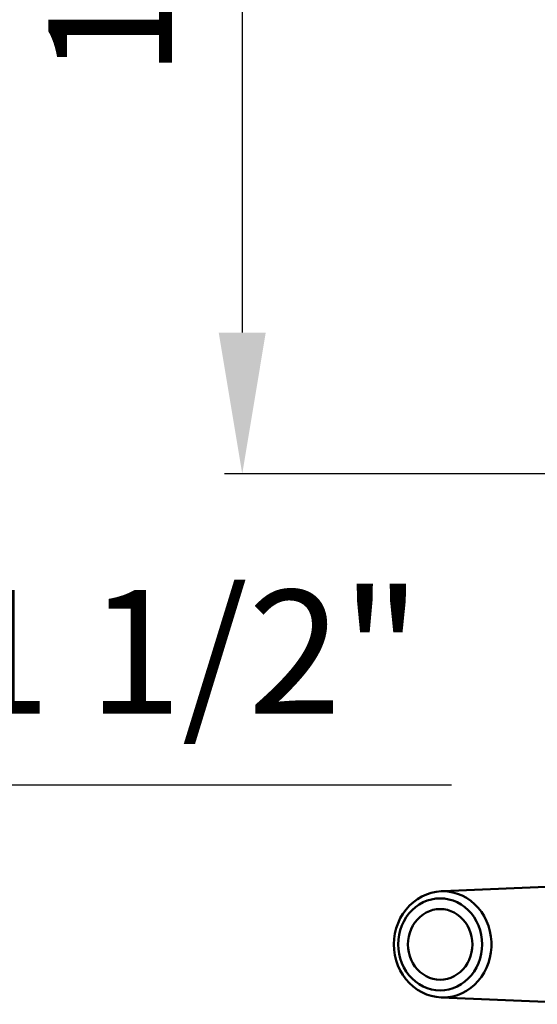
# Model space of a CAD drawing. Units: millimetres. Extents: x 21792 to 22153, y 6285 to 6599.
# Drawn here: x 21934 to 22008, y 6302 to 6441 of the extents above; entities that cross this region are included whole.
import ezdxf

# ---------------------------------------------------------------- set-up
doc = ezdxf.new("R2010")
doc.units = ezdxf.units.MM
doc.layers.add('AM_0 ( Kontur 0.5 )', color=7, linetype='Continuous', lineweight=50)
doc.layers.add('AM_5 ( Bemassung)', color=3, linetype='Continuous', lineweight=25)
doc.styles.get("Standard").update_dxf_attribs({"font": 'arial.ttf'})
doc.dimstyles.new('AM_DIN$0', dxfattribs={"dimtxt": 3.5, "dimasz": 4, "dimexe": 0.5, "dimexo": 0, "dimgap": 1.5, "dimtad": 1, "dimdsep": 46, "dimtxsty": 'Standard', "dimcen": 0, "dimclrd": 256, "dimclre": 256, "dimclrt": 6, "dimadec": 0, "dimazin": 2, "dimtp": 0.1, "dimtm": 0.1, "dimtfac": 0.71, "dimtmove": 0, "dimatfit": 3, "dimfxl": 1, "dimlwd": -1, "dimlwe": -1, "dimarcsym": 0})

# ---------------------------------------------------------------- blocks, each defined once
blk = doc.blocks.new('*D9')
at = {"layer": 'AM_5 ( Bemassung)', "transparency": 16777216}
for p, q in [((22063.4, 6543.64), (21963.33, 6543.64)), ((21965.83, 6523.64), (21965.83, 6396.64)), ((22048.18, 6376.64), (21963.33, 6376.64))]:
    blk.add_line(p, q, dxfattribs=at)
for points in [[(21962.5, 6523.64), (21969.16, 6523.64), (21965.83, 6543.64)], [(21962.5, 6396.64), (21969.16, 6396.64), (21965.83, 6376.64)]]:
    blk.add_solid(points, dxfattribs=at)
at = {"layer": 'Defpoints', "color": 0, "transparency": 16777216}
for p in [(22063.4, 6543.64), (21965.83, 6376.64), (22048.18, 6376.64)]:
    blk.add_point(p, dxfattribs=at)
at = {"layer": 'AM_5 ( Bemassung)', "color": 6, "transparency": 16777216, "insert": (21949.39, 6452.63), "char_height": 17.5, "attachment_point": 5, "rotation": 90}
blk.add_mtext('167', dxfattribs=at)
blk = doc.blocks.new('*D17')
at = {"layer": 'AM_5 ( Bemassung)', "transparency": 16777216}
for p, q in [((21881.2, 6380.48), (21881.2, 6330.13)), ((21833.96, 6379.7), (21833.96, 6330.13)), ((21813.96, 6332.63), (21793.96, 6332.63)), ((21833.96, 6332.63), (21881.2, 6332.63)), ((21901.2, 6332.63), (21995.45, 6332.63))]:
    blk.add_line(p, q, dxfattribs=at)
for points in [[(21813.96, 6335.96), (21813.96, 6329.29), (21833.96, 6332.63)], [(21901.2, 6335.96), (21901.2, 6329.29), (21881.2, 6332.63)]]:
    blk.add_solid(points, dxfattribs=at)
at = {"layer": 'Defpoints', "color": 0, "transparency": 16777216}
for p in [(21881.2, 6380.48), (21833.96, 6379.7), (21881.2, 6332.63)]:
    blk.add_point(p, dxfattribs=at)
at = {"layer": 'AM_5 ( Bemassung)', "color": 6, "transparency": 16777216, "insert": (21958.32, 6349.17), "char_height": 17.5, "attachment_point": 5}
blk.add_mtext('1 1/2"', dxfattribs=at)

msp = doc.modelspace()

# ---------------------------------------------------------------- linework, layer by layer
at = {"layer": 'AM_0 ( Kontur 0.5 )'}
for p, q in [((21993.992, 6317.556), (21994.261, 6317.567)), ((21994.261, 6317.562), (21993.992, 6317.556)), ((21994.261, 6317.567), (22016.544, 6318.524)), ((21993.992, 6302.533), (22016.544, 6301.564)), ((21993.992, 6302.533), (21994.261, 6302.527))]:
    msp.add_line(p, q, dxfattribs=at)
for points in [[(21993.992, 6302.533), (21993.29, 6302.602), (21992.597, 6302.747), (21991.92, 6302.968), (21991.267, 6303.263), (21990.642, 6303.629), (21990.056, 6304.062), (21989.514, 6304.558), (21989.02, 6305.111), (21988.581, 6305.718), (21988.201, 6306.37), (21987.886, 6307.06), (21987.637, 6307.783), (21987.457, 6308.529), (21987.35, 6309.291), (21987.315, 6310.061), (21987.353, 6310.83), (21987.463, 6311.59), (21987.645, 6312.334), (21987.896, 6313.054), (21988.213, 6313.741), (21988.593, 6314.389), (21989.032, 6314.992), (21989.524, 6315.542), (21990.065, 6316.034), (21990.649, 6316.464), (21991.272, 6316.828), (21991.923, 6317.122), (21992.598, 6317.342), (21993.29, 6317.487), (21993.992, 6317.556)], [(21994.261, 6302.527), (21994.956, 6302.566), (21995.644, 6302.681), (21996.317, 6302.872), (21996.97, 6303.136), (21997.594, 6303.472), (21998.184, 6303.875), (21998.735, 6304.341), (21999.239, 6304.865), (21999.692, 6305.443), (22000.089, 6306.068), (22000.427, 6306.734), (22000.701, 6307.434), (22000.909, 6308.16), (22001.049, 6308.906), (22001.12, 6309.664), (22001.12, 6310.425), (22001.049, 6311.183), (22000.909, 6311.929), (22000.701, 6312.655), (22000.427, 6313.355), (22000.089, 6314.021), (21999.692, 6314.646), (21999.239, 6315.223), (21998.735, 6315.748), (21998.184, 6316.214), (21997.594, 6316.617), (21996.97, 6316.952), (21996.317, 6317.217), (21995.644, 6317.408), (21994.956, 6317.523), (21994.261, 6317.562)], [(21993.862, 6316.562), (21993.241, 6316.526), (21992.625, 6316.42), (21992.023, 6316.243), (21991.441, 6315.999), (21990.886, 6315.689), (21990.363, 6315.317), (21989.878, 6314.888), (21989.438, 6314.406), (21989.045, 6313.876), (21988.706, 6313.303), (21988.423, 6312.696), (21988.199, 6312.059), (21988.038, 6311.4), (21987.941, 6310.726), (21987.908, 6310.044), (21987.941, 6309.363), (21988.038, 6308.689), (21988.199, 6308.03), (21988.423, 6307.393), (21988.706, 6306.785), (21989.045, 6306.213), (21989.438, 6305.683), (21989.878, 6305.201), (21990.363, 6304.771), (21990.886, 6304.4), (21991.441, 6304.09), (21992.023, 6303.846), (21992.625, 6303.669), (21993.241, 6303.563), (21993.862, 6303.527)], [(21993.862, 6303.527), (21994.483, 6303.563), (21995.099, 6303.669), (21995.701, 6303.846), (21996.283, 6304.09), (21996.838, 6304.4), (21997.361, 6304.771), (21997.845, 6305.201), (21998.286, 6305.683), (21998.678, 6306.213), (21999.018, 6306.785), (21999.301, 6307.393), (21999.524, 6308.03), (21999.686, 6308.689), (21999.783, 6309.363), (21999.816, 6310.044), (21999.783, 6310.726), (21999.686, 6311.4), (21999.524, 6312.059), (21999.301, 6312.696), (21999.018, 6313.303), (21998.678, 6313.876), (21998.286, 6314.406), (21997.845, 6314.888), (21997.361, 6315.317), (21996.838, 6315.689), (21996.283, 6315.999), (21995.701, 6316.243), (21995.099, 6316.42), (21994.483, 6316.526), (21993.862, 6316.562)], [(21993.862, 6315.044), (21993.35, 6315.013), (21992.845, 6314.919), (21992.353, 6314.764), (21991.88, 6314.549), (21991.432, 6314.278), (21991.014, 6313.954), (21990.632, 6313.58), (21990.291, 6313.162), (21989.994, 6312.705), (21989.746, 6312.214), (21989.55, 6311.696), (21989.409, 6311.157), (21989.323, 6310.604), (21989.294, 6310.044)], [(21998.43, 6310.044), (21998.401, 6310.604), (21998.315, 6311.157), (21998.173, 6311.696), (21997.977, 6312.214), (21997.729, 6312.705), (21997.433, 6313.162), (21997.092, 6313.58), (21996.71, 6313.954), (21996.292, 6314.278), (21995.844, 6314.549), (21995.37, 6314.764), (21994.878, 6314.919), (21994.373, 6315.013), (21993.862, 6315.044)], [(21989.294, 6310.044), (21989.323, 6309.485), (21989.409, 6308.932), (21989.55, 6308.393), (21989.746, 6307.875), (21989.994, 6307.384), (21990.291, 6306.927), (21990.632, 6306.509), (21991.014, 6306.135), (21991.432, 6305.811), (21991.88, 6305.54), (21992.353, 6305.325), (21992.845, 6305.17), (21993.35, 6305.076), (21993.862, 6305.044)], [(21993.862, 6305.044), (21994.373, 6305.076), (21994.878, 6305.17), (21995.37, 6305.325), (21995.844, 6305.54), (21996.292, 6305.811), (21996.71, 6306.135), (21997.092, 6306.509), (21997.433, 6306.927), (21997.729, 6307.384), (21997.977, 6307.875), (21998.173, 6308.393), (21998.315, 6308.932), (21998.401, 6309.485), (21998.43, 6310.044)]]:
    msp.add_lwpolyline(points, dxfattribs=at)

# ---------------------------------------------------------------- dimensions: what is measured, and where the dimension line sits
at = {"layer": 'AM_5 ( Bemassung)'}
dim = msp.add_linear_dim(base=(21965.828, 6376.638), p1=(22063.404, 6543.638), p2=(22048.179, 6376.638), angle=270, dimstyle='AM_DIN$0', override={"dimscale": 5}, dxfattribs=at)
dim.commit()
dim.dimension.update_dxf_attribs({"geometry": '*D9', "text_midpoint": (21965.828, 6452.628), "dimtype": 160})
dim = msp.add_linear_dim(base=(21881.201, 6332.626), p1=(21833.957, 6379.7), p2=(21881.201, 6380.476), angle=0, text='1 1/2"', dimstyle='AM_DIN$0', override={"dimscale": 5}, dxfattribs=at)
dim.commit()
dim.dimension.update_dxf_attribs({"geometry": '*D17', "text_midpoint": (21958.323, 6332.626), "dimtype": 160})

doc.saveas('drawing.dxf')
